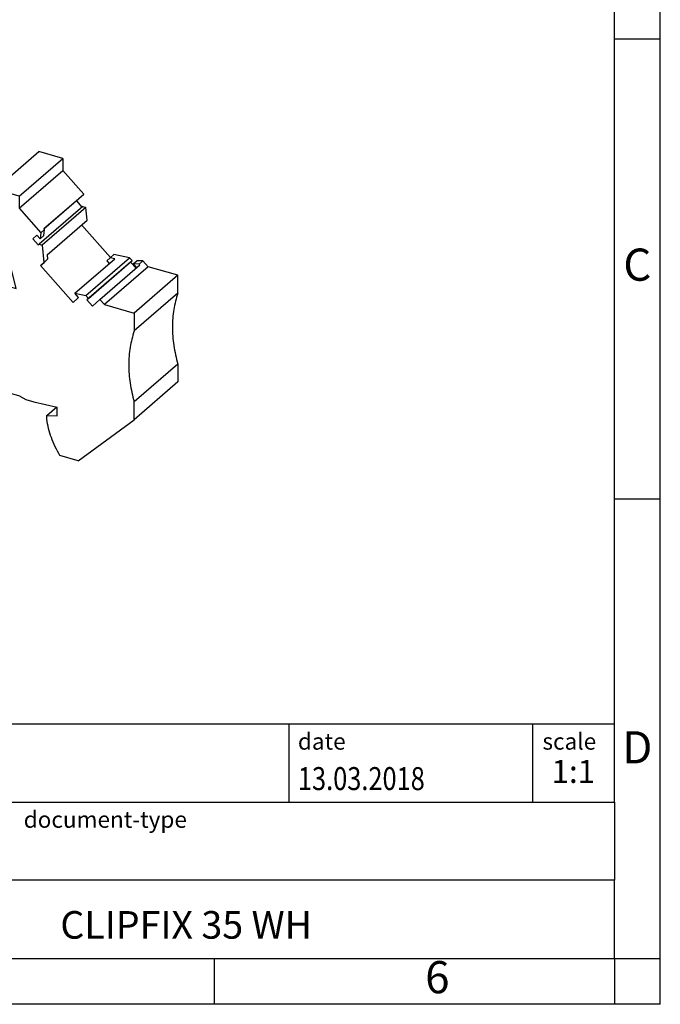
# Model space of a CAD drawing. Units: millimetres. Extents: x -415 to -118, y -267 to -57.
# Drawn here: x -188 to -118, y -267 to -160 of the extents above; entities that cross this region are included whole.
import ezdxf

# ---------------------------------------------------------------- set-up
doc = ezdxf.new("R2010")
doc.units = ezdxf.units.MM
doc.layers.add('1', color=7, linetype='Continuous')
doc.styles.add('CONVERTER_11', font='txt.shx', dxfattribs={"width": 0.9})
doc.styles.add('CONVERTER_12', font='txt.shx', dxfattribs={"width": 0.81})
doc.styles.add('CONVERTER_14', font='txt.shx', dxfattribs={"width": 0.72})

# ---------------------------------------------------------------- blocks, each defined once
blk = doc.blocks.new('CLIPFIX_35_WH_select__1', base_point=(-223.0174951432345, -207.8929032635553))
at = {"color": 7, "linetype": 'Continuous'}
for p, q in [((-209.9185552104401, -172.8495614902617), (-205.16855521044, -168.7359408222856)), ((-203.1553518471857, -169.3171025741398), (-205.16855521044, -168.7359408222856)), ((-203.1553518471857, -169.3171025741398), (-207.9053518471858, -173.4307232421159)), ((-203.1553518471857, -170.9625508413301), (-203.1553518471857, -169.3171025741398)), ((-199.147244806344, -170.4452759001676), (-198.6472448063423, -170.012263198274)), ((-198.6472448063423, -170.012263198274), (-197.946484902555, -170.2145551578184)), ((-198.4464849025566, -170.6475678597121), (-197.946484902555, -170.2145551578184)), ((-197.946484902555, -170.2145551578184), (-196.9097022649372, -172.9560401639504)), ((-208.5153437804877, -171.5154811610875), (-208.1153437804317, -171.1690709995251)), ((-208.1153437804317, -171.1690709995251), (-207.7387175374712, -170.9617666893443)), ((-207.9053518471858, -175.0761715093062), (-203.1553518471857, -170.9625508413301)), ((-204.9710975059529, -177.2148452710327), (-203.1553518471857, -170.9625508413301)), ((-202.6596803716421, -173.9057876768191), (-199.3096803716422, -171.0046025741412)), ((-201.5391275102401, -174.2292634249049), (-198.1891275102401, -171.3280783222271)), ((-199.147244806344, -170.4452759001676), (-199.3096803716422, -171.0046025741412)), ((-199.3096803716422, -171.0046025741412), (-198.1891275102401, -171.3280783222271)), ((-199.147244806344, -170.4452759001676), (-198.4464849025566, -170.6475678597121)), ((-198.1891275102401, -171.3280783222271), (-198.4464849025566, -170.6475678597121)), ((-208.4480525554627, -171.4784424224287), (-212.7980525554061, -175.2456529288431)), ((-208.4480525554627, -171.4784424224287), (-208.5153437804877, -171.5154811610875)), ((-208.5136562486042, -171.5352568872714), (-208.5153437804877, -171.5154811610875)), ((-210.3012148126272, -173.3420927369398), (-209.9185552104401, -172.8495614902617)), ((-209.9185552104401, -172.8495614902617), (-207.9053518471858, -173.4307232421159)), ((-207.9053518471858, -173.4307232421159), (-207.9053518471858, -175.0761715093062)), ((-200.7597022649388, -176.2902379685218), (-196.9097022649372, -172.9560401639504)), ((-197.3529816418317, -173.3399313653148), (-197.3529816418301, -173.7633838662502)), ((-195.4013457834193, -175.9900841570445), (-192.4608757295813, -173.4435623913534)), ((-191.3403228681791, -173.7670381394393), (-192.4608757295813, -173.4435623913534)), ((-223.0174951432231, -178.1614899818523), (-218.2674951432231, -174.0478693138762)), ((-215.0388028783333, -174.9799124880087), (-218.2674951432231, -174.0478693138762)), ((-202.6596803716421, -173.9057876768191), (-202.8917311792111, -174.7048257824957)), ((-202.6596803716421, -173.9057876768191), (-201.5391275102401, -174.2292634249049)), ((-202.1029816418301, -177.8770045342263), (-197.3529816418301, -173.7633838662502)), ((-200.7597022649388, -176.2902379685218), (-201.5391275102401, -174.2292634249049)), ((-193.9608757295802, -174.7426004970291), (-197.3529816418301, -173.7633838662502)), ((-191.3403228681791, -173.7670381394393), (-194.6903228681791, -176.6682232421172)), ((-191.4852497702811, -173.5519962657098), (-191.6352497702828, -173.6819000762789)), ((-190.2082720606087, -173.920627977924), (-191.4852497702811, -173.5519962657098)), ((-191.3403228681791, -173.7670381394393), (-191.1082720606103, -174.7000508413315)), ((-190.2082720606087, -173.920627977924), (-191.1082720606103, -174.7000508413315)), ((-190.8446513926143, -178.3557232421032), (-186.0946513926143, -174.2421025741272)), ((-190.2082720606087, -173.920627977924), (-189.512119637902, -176.7196660836011)), ((-183.4965783547273, -174.9921016580626), (-186.0946513926143, -174.2421025741272)), ((-219.7888028783321, -179.0935331559851), (-215.0388028783333, -174.9799124880087)), ((-214.5495092474949, -174.7105932875689), (-218.8995092474958, -178.477803794033)), ((-218.0559077785497, -179.4397984991306), (-213.3059077785497, -175.3261778311545)), ((-217.7744450776592, -179.2848745336862), (-213.0244450776592, -175.1712538657101)), ((-214.5495092474949, -174.7105932875689), (-215.0388028783333, -174.9799124880087)), ((-214.5495092474949, -174.7105932875689), (-213.8281761579023, -175.7784755152673)), ((-213.3059077785497, -175.3261778311545), (-213.0244450776592, -175.1712538657101)), ((-213.0244450776592, -175.1712538657101), (-212.7883070608081, -175.2600804390108)), ((-212.046676552128, -174.8320771704941), (-212.7980525554061, -175.2456529288431)), ((-212.7980525554061, -175.2456529288431), (-211.9908804765288, -176.4406136622087)), ((-207.9053518471858, -175.0761715093062), (-208.3926585430804, -176.7541515312273)), ((-203.7917311792094, -175.4842486459003), (-204.4878836019162, -177.8813629629303)), ((-203.7917311792094, -175.4842486459003), (-202.8917311792111, -174.7048257824957)), ((-203.7917311792094, -175.4842486459003), (-202.5147534695371, -175.8528803581145)), ((-201.6147534695387, -175.0734574947099), (-202.8917311792111, -174.7048257824957)), ((-202.5147534695371, -175.8528803581145), (-201.6147534695387, -175.0734574947099)), ((-201.2029816418317, -176.1622742347341), (-201.6147534695387, -175.0734574947099)), ((-197.6188954414391, -175.4186719719282), (-199.3688954414391, -176.9342164285509)), ((-197.6188954414391, -175.4186719719282), (-197.6188954414391, -177.4393979140918)), ((-195.728518337265, -175.9643768369106), (-197.6188954414391, -175.4186719719282)), ((-188.2465783547273, -179.1057223260387), (-183.4965783547273, -174.9921016580626)), ((-183.4965783547273, -174.9921016580626), (-183.4965783547275, -176.2940111484165)), ((-213.0449407837022, -176.7045792696757), (-216.1543607301713, -179.3974159343528)), ((-213.149518356013, -177.8697174461269), (-213.0314049933532, -176.5537719241277)), ((-212.3266903236124, -175.9434711177126), (-213.0314049933532, -176.5537719241277)), ((-213.0314049933532, -176.5537719241277), (-212.67218488743, -176.6574698365542)), ((-212.1499165080801, -176.2051721524438), (-212.67218488743, -176.6574698365542)), ((-212.67218488743, -176.6574698365542), (-212.5943109863559, -176.7727565968027)), ((-212.5943109863559, -176.7727565968027), (-212.0720426070064, -176.3204589126926)), ((-211.9908804765288, -176.4406136622087), (-212.5943109863559, -176.7727565968027)), ((-208.3926585430804, -176.7541515312273), (-207.9362407658344, -176.3588821413934)), ((-204.3466674501857, -177.3951027014263), (-207.9362407658344, -176.3588821413934)), ((-202.1029816418301, -176.9416970981387), (-202.5147534695371, -175.8528803581145)), ((-201.2029816418317, -176.1622742347341), (-202.1029816418301, -176.9416970981387)), ((-201.2029816418317, -176.1622742347341), (-200.7597022649388, -176.2902379685218)), ((-197.090300974881, -178.3887333643511), (-196.0535183372632, -176.245835093139)), ((-196.0535183372632, -176.245835093139), (-195.6689883911028, -175.9128223912481)), ((-196.0535183372632, -176.245835093139), (-195.3527584334757, -176.4481270526835)), ((-195.6689883911028, -175.9128223912481), (-194.9682284873152, -176.1151143507927)), ((-194.9682284873152, -176.1151143507927), (-195.3527584334757, -176.4481270526835)), ((-195.3527584334757, -176.4481270526835), (-193.659233954932, -183.2573248572537)), ((-194.7599381104498, -176.3883194315495), (-194.9682284873152, -176.1151143507927)), ((-194.7599381104498, -176.3883194315495), (-194.6903228681791, -176.6682232421172)), ((-188.246578354727, -180.4076318163922), (-183.4965783547275, -176.2940111484165)), ((-183.4965783547275, -176.2940111484165), (-181.201950684439, -178.8818343318649)), ((-215.3995909363634, -179.9878008363766), (-212.7277066809295, -177.6738811951986)), ((-212.7456002576554, -177.6473910301779), (-213.149518356013, -177.8697174461269)), ((-212.1610963384677, -178.5127074232979), (-212.7456002576554, -177.6473910301779)), ((-204.4878836019162, -177.8813629629303), (-208.3926585430804, -176.7541515312273)), ((-202.1029816418301, -177.8770045342263), (-202.1029816418301, -176.9416970981387)), ((-199.3688954414391, -176.9342164285509), (-196.7520598306954, -177.6896318006949)), ((-189.9685374151513, -177.1149354734377), (-189.512119637902, -176.7196660836011)), ((-189.5510691698792, -177.2354481753307), (-189.9685374151513, -177.1149354734377)), ((-189.9685374151513, -177.1149354734377), (-189.9472545693214, -177.5785547958562)), ((-189.0946513926316, -176.8401787854955), (-189.512119637902, -176.7196660836011)), ((-223.017495143223, -183.3516041059053), (-223.0174951432231, -178.1614899818523)), ((-223.0174951432231, -178.1614899818523), (-219.7888028783321, -179.0935331559851)), ((-219.232218022508, -178.7871752169075), (-219.7888028783321, -179.0935331559851)), ((-219.232218022508, -178.7871752169075), (-218.8322180225094, -178.4407650553949)), ((-219.232218022508, -178.7871752169075), (-218.5684394221569, -179.1566505336221)), ((-218.8322180225094, -178.4407650553949), (-218.8995092474958, -178.477803794033)), ((-218.8322180225094, -178.4407650553949), (-218.1684394221583, -178.8102403721094)), ((-218.1684394221583, -178.8102403721094), (-218.5684394221569, -179.1566505336221)), ((-215.7103609611715, -180.4663096164879), (-212.1610963384677, -178.5127074232979)), ((-202.1029816418301, -177.8770045342263), (-196.6470215979881, -179.4520045342263)), ((-201.9730778312705, -180.772388366715), (-201.9730778312705, -178.6073248572511)), ((-201.9730778312705, -178.6073248572511), (-196.7769254085639, -180.1073248572511)), ((-196.6470215979881, -178.5166970981387), (-197.090300974881, -178.3887333643511)), ((-196.6470215979881, -179.4520045342263), (-196.6470215979881, -178.5166970981387)), ((-188.2465783547273, -179.1057223260387), (-190.8446513926143, -178.3557232421032)), ((-190.8446513926373, -180.0011715092873), (-190.8446513926143, -178.3557232421032)), ((-218.937673487993, -179.359886008431), (-218.5684394221569, -179.1566505336221)), ((-218.937673487993, -179.359886008431), (-218.4923371685608, -180.019174688973)), ((-217.97006878921, -179.5668770048619), (-218.4923371685608, -180.019174688973)), ((-218.4923371685608, -180.019174688973), (-217.8889066587336, -179.687031754379)), ((-217.7744450776592, -179.2848745336862), (-218.0559077785497, -179.4397984991306)), ((-218.0559077785497, -179.4397984991306), (-217.8889066587336, -179.687031754379)), ((-216.0771220084905, -179.9233460260227), (-217.7744450776592, -179.2848745336862)), ((-216.1543607301713, -179.3974159343528), (-215.6771220084918, -179.57693586451)), ((-215.6771220084918, -179.57693586451), (-216.0771220084905, -179.9233460260227)), ((-216.0771220084905, -179.9233460260227), (-215.7103609611715, -180.4663096164879)), ((-215.6771220084918, -179.57693586451), (-215.3103609611728, -180.1198994549752)), ((-201.0730778312705, -179.9929655033091), (-201.0730778312706, -178.8671324783864)), ((-188.2465783547273, -179.1057223260387), (-188.246578354727, -180.4076318163922)), ((-185.5519506843857, -182.6490448382811), (-181.201950684439, -178.8818343318649)), ((-182.0091227633297, -179.6107740481932), (-185.5369500884184, -182.665962131885)), ((-181.201950684439, -178.8818343318649), (-182.0091227633297, -179.6107740481932)), ((-182.0091227633297, -179.6107740481932), (-181.4071394727069, -180.2896756127915)), ((-215.7103609611715, -180.4663096164879), (-215.3103609611728, -180.1198994549752)), ((-201.9730778312705, -180.772388366715), (-201.0730778312705, -179.9929655033091)), ((-196.7769254085639, -182.272388366715), (-201.9730778312705, -180.772388366715)), ((-196.7769254085639, -181.2331578821737), (-201.0730778312705, -179.9929655033091)), ((-196.7769254085639, -180.1073248572511), (-196.7769254085639, -182.272388366715)), ((-193.659233954932, -183.2573248572537), (-190.6771263253671, -180.6747438932309)), ((-188.5705534784575, -189.1446959878497), (-190.8446513926373, -180.0011715092873)), ((-188.246578354727, -180.4076318163922), (-185.8846594594142, -183.0713443453824)), ((-181.3278183523936, -180.2209815075435), (-186.0778183523936, -184.3346021755196)), ((-180.9685982465164, -180.3246794199568), (-185.7185982465164, -184.4383000879329)), ((-181.3278183523936, -180.2209815075435), (-180.9685982465164, -180.3246794199568)), ((-180.8504848838702, -181.708817723734), (-180.9685982465164, -180.3246794199568)), ((-201.9730778312626, -183.6302721992064), (-201.9730778312626, -181.4652086897453)), ((-201.9730778312626, -181.4652086897453), (-196.776925408556, -182.9652086897453)), ((-201.0730778312626, -182.8508493358004), (-201.0730778312626, -181.7250163108807)), ((-193.659233954932, -184.904439174283), (-190.340069209008, -182.0299581849669)), ((-185.2004848838713, -185.4760282301974), (-180.8504848838702, -181.708817723734)), ((-201.9730778312626, -183.6302721992064), (-201.0730778312626, -182.8508493358004)), ((-196.776925408556, -184.0910417146651), (-201.0730778312626, -182.8508493358004)), ((-196.776925408556, -182.9652086897453), (-196.776925408556, -185.1302721992064)), ((-185.8846594594142, -183.0713443453824), (-185.9445523780638, -183.7386339416497)), ((-185.4846594593614, -182.7249341838229), (-185.8846594594142, -183.0713443453824)), ((-185.5519506843857, -182.6490448382811), (-185.4846594593614, -182.7249341838229)), ((-185.5445523780111, -183.3922237800903), (-185.4846594593614, -182.7249341838229)), ((-178.296458216065, -185.7762262194578), (-181.4458513035917, -182.224420167773)), ((-196.776925408556, -185.1302721992064), (-201.9730778312626, -183.6302721992064)), ((-193.659233954932, -183.2573248572537), (-193.659233954932, -184.904439174283)), ((-186.3137864438954, -183.3222210795326), (-186.7591227633291, -183.7243947161689)), ((-186.3055102530176, -183.3315547587647), (-186.7591227633291, -183.7243947161689)), ((-186.7591227633291, -183.7243947161689), (-186.1556922535093, -184.404928418055)), ((-185.9445523780638, -183.7386339416497), (-186.3137864438954, -183.3222210795326)), ((-185.5445523780111, -183.3922237800903), (-185.9445523780638, -183.7386339416497)), ((-201.9730778312626, -186.488156031695), (-201.9730778312626, -184.323092522234)), ((-201.9730778312626, -184.323092522234), (-196.776925408556, -185.823092522234)), ((-201.0730778312626, -185.7087331682891), (-201.0730778312626, -184.5829001433693)), ((-193.659233954932, -184.904439174283), (-195.9109000047872, -184.2544391742785)), ((-195.9109000047872, -184.2544391742785), (-195.9109000047873, -187.0257204663889)), ((-195.9109000047873, -187.0257204663889), (-193.0186031839597, -184.520917944267)), ((-192.9826104222371, -184.3184660061708), (-193.0186031839597, -184.520917944267)), ((-193.0186031839597, -184.520917944267), (-189.465433229129, -185.5466297592159)), ((-186.1556922535093, -184.404928418055), (-186.0778183523936, -184.3346021755196)), ((-186.0778183523936, -184.3346021755196), (-185.7185982465164, -184.4383000879329)), ((-185.7185982465164, -184.4383000879329), (-185.5587319059336, -186.3117301599157)), ((-201.9730778312626, -186.488156031695), (-201.0730778312626, -185.7087331682891)), ((-196.776925408556, -186.9489255471537), (-201.0730778312626, -185.7087331682891)), ((-196.776925408556, -185.823092522234), (-196.776925408556, -187.988156031695)), ((-185.9254929532587, -186.6429441609759), (-185.5254929532604, -186.2965339994637)), ((-185.9254929532587, -186.6429441609759), (-185.5587319059336, -186.3117301599157)), ((-185.1587319059354, -185.9653199984035), (-185.5587319059336, -186.3117301599157)), ((-185.5254929532604, -186.2965339994637), (-185.1587319059354, -185.9653199984035)), ((-185.2004848838713, -185.4760282301974), (-185.1587319059354, -185.9653199984035)), ((-182.1956425097526, -189.6623337027519), (-177.8456425097549, -185.8951231962916)), ((-180.9755581622616, -189.9077981670472), (-176.2255581622616, -185.7941774990711)), ((-176.1110965811939, -186.2624191444092), (-180.8610965811452, -190.3760398123415)), ((-180.6940954613745, -190.2252246986204), (-175.9440954613745, -186.1116040306443)), ((-178.3228812314349, -185.7991092220127), (-178.6896422787601, -186.1303232230731)), ((-178.6896422787601, -186.1303232230731), (-178.4410089294763, -186.4107256403306)), ((-178.3228812314349, -185.7991092220127), (-177.9228812314332, -185.4526990604973)), ((-177.8456425097549, -185.8951231962916), (-178.3228812314349, -185.7991092220127)), ((-176.2255581622616, -185.7941774990711), (-177.9228812314332, -185.4526990604973)), ((-176.2255581622616, -185.7941774990711), (-175.9440954613745, -186.1116040306443)), ((-175.9440954613745, -186.1116040306443), (-176.1110965811939, -186.2624191444092)), ((-175.5226666673333, -186.9260355527045), (-176.1110965811939, -186.2624191444092)), ((-175.8315638177677, -186.4707765090641), (-175.4315638177659, -186.1243663475488)), ((-174.7677852174126, -186.1381237844391), (-175.4315638177659, -186.1243663475488)), ((-174.7677852174126, -186.1381237844391), (-175.1677852174142, -186.4845339459544)), ((-174.7677852174126, -186.1381237844391), (-174.2112003615948, -186.7658261398595)), ((-211.7992034363788, -187.2023020556055), (-211.7352209178174, -187.2207722177649)), ((-196.776925408556, -187.988156031695), (-201.9730778312626, -186.488156031695)), ((-201.9730778312626, -189.3460398641837), (-201.9730778312626, -187.1809763547226)), ((-201.9730778312626, -187.1809763547226), (-196.776925408556, -188.6809763547226)), ((-195.9109000047873, -187.0257204663889), (-188.5705534784575, -189.1446959878497)), ((-185.9254929532587, -186.6429441609759), (-182.3762283305965, -190.6457152395466)), ((-179.4504939924262, -190.3276337979137), (-175.1004939924286, -186.5604232914533)), ((-174.2112003615948, -186.7658261398595), (-178.9612003615936, -190.879446807836)), ((-175.1677852174142, -186.4845339459544), (-175.8315638177677, -186.4707765090641)), ((-175.8315638177677, -186.4707765090641), (-175.4690541570201, -186.8796057568126)), ((-175.1677852174142, -186.4845339459544), (-175.1004939924286, -186.5604232914533)), ((-170.9825080967037, -187.6978693140371), (-174.2112003615948, -186.7658261398595)), ((-212.4684164793691, -187.5226221189415), (-214.1640245477468, -193.3612376924901)), ((-212.7445492880372, -193.6447324069297), (-211.1496595051994, -188.1529277276428)), ((-201.0730778312626, -188.5666170007777), (-201.0730778312626, -187.4407839758579)), ((-170.9825080967037, -187.6978693140371), (-175.7325080967037, -191.8114899820131)), ((-170.9825080967308, -189.6419434254799), (-170.9825080967037, -187.6978693140371)), ((-201.9730778312626, -189.3460398641837), (-201.0730778312626, -188.5666170007777)), ((-196.776925408556, -190.8460398641837), (-201.9730778312626, -189.3460398641837)), ((-196.776925408556, -189.8068093796424), (-201.0730778312626, -188.5666170007777)), ((-196.776925408556, -188.6809763547226), (-196.776925408556, -190.8460398641837)), ((-219.7147276779166, -190.1660659303373), (-222.8272605834629, -192.8615984966557)), ((-201.9730778312626, -192.2039236966724), (-201.9730778312626, -190.0388601872112)), ((-201.9730778312626, -190.0388601872112), (-196.776925408556, -191.5388601872112)), ((-201.0730778312626, -191.4245008332664), (-201.0730778312626, -190.2986678083466)), ((-182.3762283305965, -190.6457152395466), (-181.7917244113992, -190.117862341523)), ((-182.1956425097526, -189.6623337027519), (-180.9755581622616, -189.9077981670472)), ((-181.7917244113992, -190.117862341523), (-182.1956425097526, -189.6623337027519)), ((-180.9755581622616, -189.9077981670472), (-180.6940954613745, -190.2252246986204)), ((-180.6940954613745, -190.2252246986204), (-180.8610965811452, -190.3760398123415)), ((-180.8610965811452, -190.3760398123415), (-180.2576660713732, -191.0565735142713)), ((-180.2576660713732, -191.0565735142713), (-179.4504939924262, -190.3276337979137)), ((-179.4504939924262, -190.3276337979137), (-178.9612003615936, -190.879446807836)), ((-170.9825080967308, -189.6419434254799), (-175.7325080967309, -193.755564093456)), ((-214.1640245477468, -193.3612376924901), (-212.1575912918831, -191.6236155219153)), ((-201.9730778312626, -192.2039236966724), (-201.0730778312626, -191.4245008332664)), ((-196.776925408556, -192.664693212131), (-201.0730778312626, -191.4245008332664)), ((-196.776925408556, -191.5388601872112), (-196.776925408556, -193.7039236966724)), ((-178.9612003615936, -190.879446807836), (-175.7325080967037, -191.8114899820131)), ((-196.776925408556, -193.7039236966724), (-201.9730778312626, -192.2039236966724)), ((-175.7325080967037, -191.8114899820131), (-175.7325080967309, -193.755564093456)), ((-223.0174951432345, -193.3169345480789), (-223.0174951432333, -196.0016132998482)), ((-221.7184570375356, -195.0775751941596), (-220.139893710236, -193.7104992512358)), ((-220.0457115532936, -192.8338825546495), (-221.6488839761714, -194.2222705995085)), ((-212.5272065343032, -192.8963396560223), (-214.1640245477364, -194.3138656370277)), ((-214.1640245477468, -193.3612376924901), (-214.1640245477364, -194.3138656370277)), ((-212.7445492880372, -193.6447324069297), (-211.6209368597419, -194.2685689542643)), ((-201.9730778312626, -195.061807529161), (-201.9730778312626, -192.8967440196999)), ((-201.9730778312626, -192.8967440196999), (-196.776925408556, -194.3967440196999)), ((-201.0730778312626, -194.282384665755), (-201.0730778312626, -193.1565516408352)), ((-221.7184570375376, -194.2728820500225), (-221.7184570375356, -195.0775751941596)), ((-209.9748788698466, -194.5705398852932), (-214.4748788698775, -198.4676542023504)), ((-214.1640245477364, -194.3138656370277), (-213.2113966035542, -194.8441215253643)), ((-213.2113966035542, -194.8441215253643), (-212.1851137245921, -193.955334480714)), ((-211.2040504955219, -194.3889136815681), (-213.211396603554, -196.127326405312)), ((-213.2113966035542, -194.8441215253643), (-213.211396603554, -196.127326405312)), ((-211.6209368597419, -194.2685689542643), (-210.7549114559575, -194.5185689542643)), ((-210.7549114559575, -194.5185689542643), (-210.1085012944437, -194.5319664138858)), ((-201.9730778312626, -196.8804608771054), (-210.1085012944437, -194.5319664138858)), ((-201.9730778312626, -195.061807529161), (-201.0730778312626, -194.282384665755)), ((-196.776925408556, -195.5225770446197), (-201.0730778312626, -194.282384665755)), ((-196.776925408556, -194.3967440196999), (-196.776925408556, -196.561807529161)), ((-221.7184570375356, -195.0775751941596), (-220.2396032138786, -195.5044835207565)), ((-196.776925408556, -196.561807529161), (-201.9730778312626, -195.061807529161)), ((-201.9730778312626, -196.8804608771054), (-201.9730778312626, -195.7546278521886)), ((-201.9730778312626, -195.7546278521886), (-196.7769254085639, -197.2546278521863)), ((-223.0174951432333, -196.0016132998482), (-214.4748788698775, -198.4676542023504)), ((-201.9730778312626, -196.8804608771054), (-201.0730778312626, -196.1010380136995)), ((-201.0730778312626, -196.1010380136995), (-201.0730778312626, -196.0144354733239)), ((-201.0730778312626, -196.1010380136995), (-196.7769254085639, -197.3412303925618)), ((-196.7769254085639, -197.2546278521863), (-196.7769254085639, -198.3804608771032)), ((-170.982508096595, -197.3585356133853), (-175.732508096595, -201.4721562813614)), ((-170.982508096595, -197.3585356133853), (-170.982508096595, -199.3026097245889)), ((-188.1684662899498, -200.865508971823), (-196.7769254085639, -198.3804608771032)), ((-170.982508096595, -199.3026097245889), (-175.732508096595, -203.4162303925654)), ((-188.1684662899498, -200.865508971823), (-187.5220561284386, -201.2253165929569)), ((-187.5220561284386, -201.2253165929569), (-186.6560307246542, -201.4753165929569)), ((-186.6560307246542, -201.4753165929569), (-184.1129430365309, -202.0362376928555)), ((-185.2387760614509, -202.9655316868577), (-184.1550066547393, -202.0269598488012)), ((-184.1129430365309, -202.9888656370183), (-184.1129430365309, -202.0362376928555)), ((-175.732508096595, -203.4162303925654), (-175.732508096595, -201.4721562813614)), ((-185.2387760614534, -203.3566859600484), (-185.2387760614509, -202.9655316868577)), ((-185.2387760614509, -202.9655316868577), (-184.1129430365309, -202.9888656370183)), ((-181.8248583737481, -207.8929032635553), (-175.732508096595, -203.4162303925654)), ((-181.8248583737481, -207.8929032635553), (-183.8020887143936, -207.3221260288472))]:
    blk.add_line(p, q, dxfattribs=at)
at = {"color": 2, "linetype": 'Continuous'}
for p, q in [((-210.2498499895971, -173.2759797211477), (-212.046676552128, -174.8320771704941)), ((-212.4684164793691, -187.5226221189415), (-212.0722812163066, -187.1795589177947))]:
    blk.add_line(p, q, dxfattribs=at)
at = {"color": 7, "linetype": 'Continuous'}
for points, knots in [([(-211.0668438373124, -174.1502581247729), (-210.9295774091745, -174.0252596954179), (-210.6544624717517, -173.7747327513049), (-210.4191300015497, -173.486509356351), (-210.3012148126272, -173.3420927369398)], [0, 0, 0, 0, 0.5561185210993785, 1.114595331668119, 1.114595331668119, 1.114595331668119, 1.114595331668119]), ([(-212.046676552128, -174.8320771704941), (-211.873966907668, -174.731105936225), (-211.5293843779176, -174.5296526390962), (-211.2207742146992, -174.2765180730545), (-211.0668438373124, -174.1502581247729)], [0, 0, 0, 0, 0.5991373761195355, 1.19537203580026, 1.19537203580026, 1.19537203580026, 1.19537203580026]), ([(-223.017495143223, -183.3516041059053), (-222.6393015588456, -183.7242063321163), (-221.8841018849576, -184.4682408664934), (-220.9842522617477, -185.772389836962), (-220.2907797297945, -187.1599428210668), (-219.8539087233931, -188.5923983230282), (-219.6574400163626, -190.0167691002199), (-219.7672866028021, -190.9383426593722), (-219.8206532008124, -191.3860692626666)], [0, 0, 0, 0, 1.589720382257008, 3.174449225588036, 4.727491014146589, 6.22565932831646, 7.652299708330272, 9.000297928143011, 9.000297928143011, 9.000297928143011, 9.000297928143011]), ([(-212.4684164793691, -187.5226221189415), (-212.4522715244012, -187.4778282369321), (-212.4205575262315, -187.3898383868612), (-212.3550736982485, -187.323128453312), (-212.3229263729468, -187.2903792218197)], [0, 0, 0, 0, 0.1409856245866498, 0.276941955496748, 0.276941955496748, 0.276941955496748, 0.276941955496748]), ([(-212.3229263729468, -187.2903792218197), (-212.287956257708, -187.2648993290844), (-212.2168446231953, -187.2130860544939), (-212.0852650430938, -187.1763426749914), (-211.942813401024, -187.1691850883787), (-211.8480519280604, -187.1910374150832), (-211.7992034363788, -187.2023020556055)], [0, 0, 0, 0, 0.1288842891566721, 0.2620858237777792, 0.4028018910449717, 0.5525148436011438, 0.5525148436011438, 0.5525148436011438, 0.5525148436011438]), ([(-211.7352209178174, -187.2207722177649), (-211.6728149278589, -187.2446273529771), (-211.5446769690913, -187.2936090184187), (-211.3814654595695, -187.4264819839764), (-211.2481275594945, -187.5907443898642), (-211.1598378286361, -187.7771222957268), (-211.1173980975875, -187.9702427868696), (-211.1392166023703, -188.0937932898403), (-211.1496595051994, -188.1529277276428)], [0, 0, 0, 0, 0.1993496119538427, 0.4093237455929928, 0.6221806622978694, 0.8294392458087185, 1.024077063730385, 1.202756065545052, 1.202756065545052, 1.202756065545052, 1.202756065545052]), ([(-170.9825080967308, -189.6419434254799), (-171.1498895398535, -190.2314213145656), (-171.4920287882965, -191.4363549522879), (-171.6109454196965, -193.360261307326), (-171.4758907722306, -195.3614272515918), (-171.1491371942014, -196.6840564103107), (-170.982508096595, -197.3585356133853)], [0, 0, 0, 0, 1.833615847534073, 3.748037793957849, 5.747312315331108, 7.827801684007927, 7.827801684007927, 7.827801684007927, 7.827801684007927]), ([(-219.8206532008124, -191.3860692626666), (-219.9312223874427, -192.0605738363593), (-220.1548547123955, -193.4247969462947), (-220.2111444703194, -194.8061197760462), (-220.2396032138786, -195.5044835207565)], [0, 0, 0, 0, 2.048440094486176, 4.143084302474584, 4.143084302474584, 4.143084302474584, 4.143084302474584]), ([(-221.6488839761714, -194.2222705995085), (-221.6008228673095, -194.1685837163732), (-221.5014773629909, -194.0576093425109), (-221.4486140902727, -193.8251905727884), (-221.468552617785, -193.575449137713), (-221.562712291971, -193.3232348645845), (-221.7196004459909, -193.0929247688418), (-221.9251357310295, -192.9047443243825), (-222.1613117406902, -192.7755198055274), (-222.4056432963631, -192.7201084332711), (-222.6432301169183, -192.7392268228551), (-222.7672584768882, -192.8216998900081), (-222.8272605834629, -192.8615984966557)], [0, 0, 0, 0, 0.2131868451833485, 0.4406714182681472, 0.6895572016163067, 0.9581437233706585, 1.238214278506782, 1.518284833642924, 1.786871355397373, 2.035757138745593, 2.263241711830357, 2.476428557013712, 2.476428557013712, 2.476428557013712, 2.476428557013712]), ([(-222.8272605834629, -192.8615984966557), (-222.855905822263, -192.8901152845081), (-222.9138747079168, -192.9478242470217), (-222.9728324986459, -193.0589680943096), (-223.0108976684852, -193.1835023647312), (-223.0152594385034, -193.2717179102395), (-223.0174951432345, -193.3169345480789)], [0, 0, 0, 0, 0.1206520291180525, 0.2441615189935936, 0.3728551532272916, 0.508186340753099, 0.508186340753099, 0.508186340753099, 0.508186340753099]), ([(-175.7325080967309, -193.755564093456), (-175.8998895398549, -194.3450419825426), (-176.2420287883002, -195.5499756202656), (-176.3609454197001, -197.473881975305), (-176.2258907722346, -199.4750479195702), (-175.8991371942027, -200.7976770782878), (-175.732508096595, -201.4721562813614)], [0, 0, 0, 0, 1.833615847537498, 3.748037793961675, 5.747312315334568, 7.827801684009398, 7.827801684009398, 7.827801684009398, 7.827801684009398]), ([(-221.7184570375376, -194.2728820500225), (-221.7063071853344, -194.2651705820236), (-221.6820454654045, -194.2497717310081), (-221.6599262619895, -194.2314280784869), (-221.6488839761714, -194.2222705995085)], [0, 0, 0, 0, 0.0431231433494072, 0.0861115098975902, 0.0861115098975902, 0.0861115098975902, 0.0861115098975902]), ([(-213.211396603554, -196.127326405312), (-213.357476885504, -196.5611672693149), (-213.6446285415684, -197.4139730820762), (-214.2013659018094, -198.1205354694946), (-214.4748788698775, -198.4676542023504)], [0, 0, 0, 0, 1.361964746297799, 2.677229279898145, 2.677229279898145, 2.677229279898145, 2.677229279898145]), ([(-183.8020887143936, -207.3221260288472), (-183.9798335276036, -207.0032475793291), (-184.3322095062254, -206.3710766083403), (-184.7409221412506, -205.3764202334668), (-185.05908477624, -204.3738136302132), (-185.1794294073508, -203.6926128197312), (-185.2387760614534, -203.3566859600484)], [0, 0, 0, 0, 1.094313437822021, 2.169457302757385, 3.220281523627469, 4.242658325227436, 4.242658325227436, 4.242658325227436, 4.242658325227436])]:
    blk.add_open_spline(points, degree=3, knots=knots, dxfattribs=at)
blk = doc.blocks.new('Allg1', base_point=(-196.9999999999994, -187))
blk.add_blockref('CLIPFIX_35_WH_select__1', (-223.0174951432345, -207.8929032635553))
blk = doc.blocks.new('_rahmen', base_point=(-123.4999999999899, -267.0000000000051))
at = {"layer": '1', "color": 6, "linetype": 'Continuous'}
for p, q in [((-123.4999999999895, -162.0000000000051), (-123.4999999999907, -112.000000000005)), ((-123.499999999989, -212.0000000000049), (-123.4999999999895, -162.0000000000051)), ((-123.4999999999882, -245.000000000005), (-123.499999999989, -212.0000000000049)), ((-253.0448045267399, -236.500000000005), (-123.4999999999882, -236.500000000005)), ((-216.64480452674, -245.000000000005), (-123.4999999999882, -245.000000000005)), ((-123.4999999999882, -245.000000000005), (-123.4999999999886, -253.500000000005)), ((-123.4999999999899, -262.000000000005), (-123.4999999999886, -253.500000000005)), ((-216.64480452674, -262.0000000000051), (-166.9999999999899, -262.000000000005)), ((-166.9999999999899, -262.000000000005), (-123.4999999999899, -262.000000000005))]:
    blk.add_line(p, q, dxfattribs=at)
at = {"layer": '1', "color": 2, "linetype": 'Continuous'}
for p, q in [((-118.4999999999909, -162.0000000000051), (-118.4999999999909, -112.000000000005)), ((-123.4999999999895, -162.0000000000051), (-118.4999999999909, -162.0000000000051)), ((-118.4999999999909, -212.0000000000049), (-118.4999999999909, -162.0000000000051)), ((-123.499999999989, -212.0000000000049), (-118.4999999999909, -212.0000000000049)), ((-118.4999999999909, -262.000000000005), (-118.4999999999909, -212.0000000000049)), ((-166.9999999999899, -267.0000000000051), (-166.9999999999899, -262.000000000005)), ((-123.4999999999899, -262.000000000005), (-118.4999999999909, -262.000000000005)), ((-123.4999999999899, -262.000000000005), (-123.4999999999899, -267.0000000000051)), ((-118.4999999999909, -267.0000000000051), (-118.4999999999909, -262.000000000005)), ((-166.9999999999899, -267.0000000000051), (-216.9999999999899, -267.0000000000051)), ((-123.4999999999899, -267.0000000000051), (-166.9999999999899, -267.0000000000051)), ((-118.4999999999909, -267.0000000000051), (-123.4999999999899, -267.0000000000051))]:
    blk.add_line(p, q, dxfattribs=at)
at = {"layer": '1', "color": 7, "linetype": 'Continuous'}
for p, q in [((-158.918408281667, -236.500000000005), (-158.918408281667, -245.000000000005)), ((-132.4184082816674, -236.500000000005), (-132.4184082816674, -245.000000000005)), ((-123.4999999999886, -253.500000000005), (-216.64480452674, -253.500000000005))]:
    blk.add_line(p, q, dxfattribs=at)
at = {"layer": '1', "color": 3, "style": 'CONVERTER_12', "width": 0.81}
blk.add_text('13.03.2018', height=2.5, dxfattribs=at).set_placement((-157.918408281667, -243.7000000000051))
at = {"layer": '1', "color": 7, "attachment_point": 5, "line_spacing_factor": 1.20048019207683}
for s, insert, char_height, style in [('C', (-120.9999999999909, -187.0000000000031), 3.5, 'CONVERTER_11'), ('D', (-120.9999999999909, -239.500000000005), 3.5, 'CONVERTER_11'), ('CLIPFIX 35 WH', (-170.0724022633644, -258.7500000000048), 3, 'CONVERTER_12'), ('6', (-142.7499999999907, -264.5000000000051), 3.5, 'CONVERTER_11')]:
    blk.add_mtext(s, dxfattribs=dict(at, insert=insert, char_height=char_height, style=style))
at = {"layer": '1', "color": 2, "char_height": 1.8, "attachment_point": 1, "style": 'CONVERTER_11'}
for s, insert, line_spacing_factor in [('date', (-157.918408281667, -237.5000000000051), 1.32052821128451), ('scale', (-131.3184082816672, -237.500000000005), 1.20048019207683), ('document-type', (-187.7448045267399, -246.0000000000051), 1.20048019207683)]:
    blk.add_mtext(s, dxfattribs=dict(at, insert=insert, line_spacing_factor=line_spacing_factor))
at = {"layer": '1', "color": 3, "insert": (-127.9592041408276, -243.7000000000049), "char_height": 2.5, "attachment_point": 8, "line_spacing_factor": 1.32052821128451, "style": 'CONVERTER_14'}
blk.add_mtext('1:1', dxfattribs=at)
blk = doc.blocks.new('_punkt', base_point=(-123.4999999999899, -262.000000000005))
at = {"layer": '1', "color": 2, "linetype": 'Continuous'}
for q in [(-123.4999999999899, -267.0000000000051), (-118.4999999999909, -262.000000000005)]:
    blk.add_line((-123.4999999999899, -262.000000000005), q, dxfattribs=at)
blk = doc.blocks.new('A4I_CS', base_point=(-123.4999999999899, -267.0000000000051))
at = {"layer": '1'}
for name, p in [('_rahmen', (-123.4999999999899, -267.0000000000051)), ('_punkt', (-123.4999999999899, -262.000000000005))]:
    blk.add_blockref(name, p, dxfattribs=at)
blk = doc.blocks.new('1')
for name, p in [('A4I_CS', (-123.4999999999899, -267.0000000000051)), ('Allg1', (-196.9999999999994, -187))]:
    blk.add_blockref(name, p)

msp = doc.modelspace()

# ---------------------------------------------------------------- block references
at = {"layer": '1'}
msp.add_blockref('1', (0, 0), dxfattribs=at)

doc.saveas('drawing.dxf')
